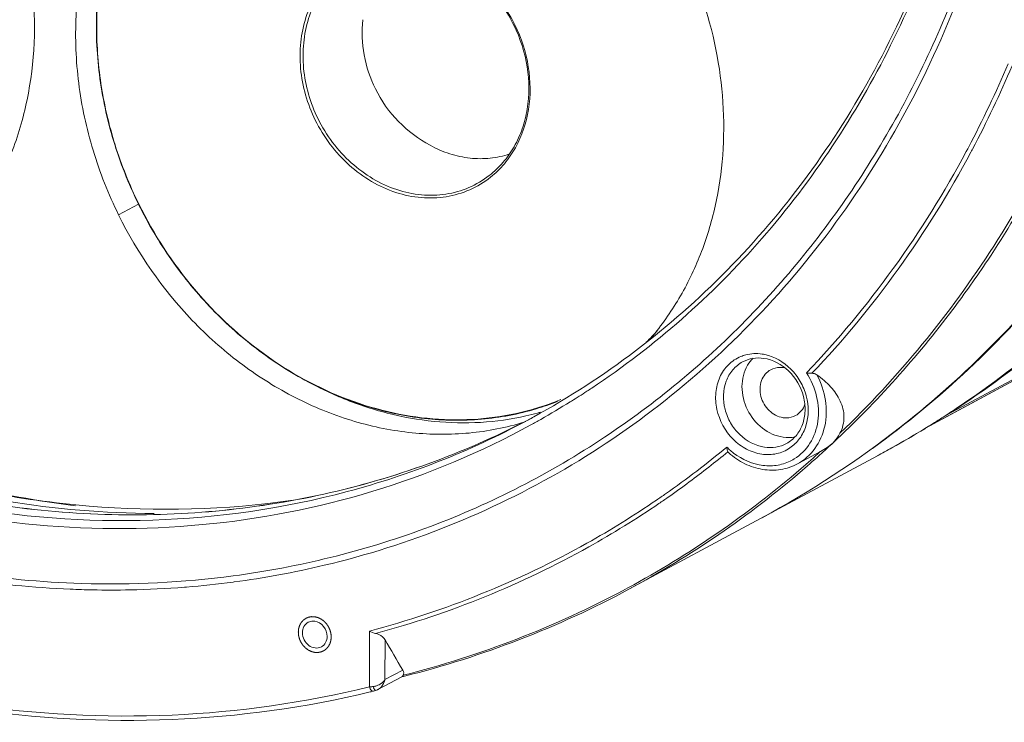
# Model space of a CAD drawing. Units: millimetres. Extents: x 31311 to 32719, y 2034 to 2825.
# Drawn here: x 32251 to 32336, y 2430 to 2490 of the extents above; entities that cross this region are included whole.
import ezdxf

# ---------------------------------------------------------------- set-up
doc = ezdxf.new("R2010")
doc.units = ezdxf.units.MM
doc.layers.add('细实线', color=7, linetype='Continuous', lineweight=13)

msp = doc.modelspace()

# ---------------------------------------------------------------- linework, layer by layer
at = {"layer": '细实线'}
for p, q in [((32333.002, 2478.974), (32333.13, 2479.215)), ((32333.13, 2479.215), (32333.189, 2479.325)), ((32259.784, 2473.495), (32261.507, 2474.42)), ((32261.502, 2474.431), (32261.516, 2474.402)), ((32261.524, 2474.44), (32261.538, 2474.411)), ((32331.753, 2456.449), (32350.165, 2466.303)), ((32350.191, 2466.255), (32331.814, 2456.335)), ((32329.494, 2455.08), (32342.261, 2461.97)), ((32298.802, 2457.354), (32298.9, 2457.414)), ((32331.814, 2456.335), (32329.577, 2455.127)), ((32331.1, 2456.099), (32331.733, 2456.484)), ((32331.1, 2456.099), (32331.753, 2456.449)), ((32331.721, 2456.504), (32331.804, 2456.558)), ((32331.734, 2456.484), (32331.818, 2456.539)), ((32327.339, 2455.189), (32327.52, 2455.331)), ((32329.571, 2455.136), (32329.412, 2455.038)), ((32329.493, 2455.082), (32329.412, 2455.038)), ((32329.494, 2455.08), (32329.412, 2455.038)), ((32329.417, 2455.03), (32329.495, 2455.078)), ((32329.577, 2455.127), (32329.493, 2455.082)), ((32329.495, 2455.078), (32329.577, 2455.127)), ((32312.484, 2452.945), (32312.408, 2453.038)), ((32320.421, 2453.07), (32318.42, 2451.995)), ((32325.322, 2452.691), (32326.608, 2453.396)), ((32315.23, 2447.271), (32325.322, 2452.691)), ((32303.858, 2441.162), (32315.23, 2447.271)), ((32315.232, 2447.272), (32315.369, 2447.346)), ((32269.77, 2441.8), (32269.673, 2441.787)), ((32265.643, 2441.359), (32265.481, 2441.346)), ((32303.569, 2441.174), (32303.78, 2441.287)), ((32281.456, 2437.554), (32281.443, 2432.732)), ((32282.801, 2436.797), (32282.792, 2433.36)), ((32282.792, 2433.36), (32284.327, 2434.184)), ((32282.184, 2432.505), (32284.238, 2433.609)), ((32284.241, 2433.601), (32284.395, 2433.64)), ((32284.395, 2433.64), (32284.48, 2433.661)), ((32281.792, 2432.37), (32281.979, 2432.421)), ((32281.979, 2432.421), (32282.136, 2432.481)), ((32281.979, 2432.421), (32281.979, 2432.421)), ((32282.136, 2432.481), (32282.177, 2432.501)), ((32282.178, 2432.502), (32282.182, 2432.504)), ((32281.792, 2432.37), (32281.792, 2432.37))]:
    msp.add_line(p, q, dxfattribs=at)
for centre, radius, start, end in [((32251.17, 2522.71), 92.786, 332.12244, 337.05437), ((32250.711, 2522.943), 93.682, 332.1404, 337.02697), ((32252.7, 2521.935), 91.452, 331.93304, 332.11655), ((32293.935, 2490.383), 36.12, 206.24349, 220.18736), ((32288.737, 2479.134), 23.526, 314.97981, 318.5445), ((32314.805, 2457.67), 3.85, 77.92133, 81.67272), ((32316.909, 2458.376), 1.949, 75.00906, 81.64054), ((32290.992, 2486.323), 31.015, 241.42551, 245.75649), ((32290.656, 2485.597), 30.215, 245.77332, 247.32286), ((32260.813, 2518.527), 72.009, 301.93192, 303.18824), ((32260.772, 2518.589), 72.084, 303.18811, 303.58502), ((32289.271, 2478.627), 22.803, 286.60982, 292.43243), ((32289.298, 2478.63), 22.843, 286.70377, 291.56496), ((32260.9, 2518.386), 71.843, 299.47376, 301.84073), ((32289.751, 2479.099), 23.549, 282.8024, 285.29554), ((32289.234, 2478.746), 22.927, 285.96856, 286.61315), ((32289.786, 2478.967), 23.413, 285.2974, 285.98726), ((32285.531, 2526.745), 84.068, 302.82373, 303.32871), ((32287.97, 2477.915), 23.343, 285.56382, 287.43164), ((32262.293, 2518.983), 71.225, 297.39359, 297.81169), ((32262.216, 2519.127), 71.389, 297.39454, 297.80222), ((32260.972, 2518.261), 71.7, 298.70153, 299.47311), ((32285.588, 2526.655), 83.961, 301.59083, 302.14361), ((32285.561, 2526.698), 84.012, 302.14363, 302.82374), ((32275.347, 2521.479), 84.246, 298.36305, 308.10739), ((32282.723, 2532.011), 90.035, 299.15296, 301.2396), ((32285.634, 2526.58), 83.874, 299.2434, 301.18763), ((32285.608, 2526.622), 83.922, 301.18755, 301.46318), ((32262.978, 2516.596), 85.827, 312.11463, 312.989), ((32260.645, 2515.696), 80.907, 304.98503, 309.69736), ((32260.728, 2515.684), 81.212, 306.54055, 309.52139), ((32316.597, 2457.731), 6.054, 225.08406, 229.20775), ((32262.967, 2516.353), 85.465, 310.73523, 312.21158), ((32263.126, 2516.432), 85.606, 310.61946, 312.11489), ((32282.613, 2532.206), 90.259, 298.24052, 299.15323), ((32316.055, 2455.847), 4.013, 293.5762, 301.28836), ((32263.832, 2515.272), 84.081, 298.36651, 310.76935), ((32263.869, 2515.534), 84.441, 298.26669, 310.6334), ((32260.883, 2515.477), 80.953, 304.9392, 306.53972), ((32260.854, 2515.405), 80.549, 304.30637, 304.98165), ((32261.049, 2515.115), 80.199, 299.25149, 304.3079), ((32261.163, 2515.066), 80.456, 299.18931, 304.26532), ((32260.971, 2515.351), 80.8, 304.26385, 304.9389), ((32260.857, 2515.58), 80.698, 284.789, 299.20988), ((32261.098, 2515.215), 80.618, 285.01628, 299.1778), ((32259.186, 2526.507), 84.877, 261.17388, 268.24199), ((32259.563, 2518.89), 77.762, 280.41965, 283.36783), ((32259.204, 2526.622), 85.527, 261.17693, 267.59312), ((32259.125, 2522.141), 80.512, 268.19013, 277.53842), ((32259.237, 2520.963), 79.861, 274.60107, 277.50885), ((32259.375, 2519.913), 78.802, 277.58029, 280.41946), ((32259.115, 2524.915), 83.818, 267.6049, 268.26919), ((32259.105, 2524.578), 83.481, 268.2692, 268.92309), ((32259.095, 2523.839), 82.741, 268.92079, 271.16073), ((32259.128, 2522.395), 81.298, 271.15786, 274.48174), ((32263.682, 2515.696), 84.525, 284.16387, 298.15765), ((32263.803, 2515.856), 84.756, 284.12013, 298.20275), ((33343.665, 3054.507), 1227.598, 210.210989, 210.352227), ((32281.253, 2436.54), 3.812, 272.86219, 274.4481), ((32281.21, 2437.1), 4.374, 274.44063, 275.88512), ((32281.165, 2437.541), 4.817, 275.87991, 277.27714), ((32281.702, 2433.398), 1.014, 298.26025, 302.55372), ((32261.319, 2515.869), 85.972, 283.59088, 283.77655)]:
    msp.add_arc(centre, radius, start, end, dxfattribs=at)
for points, knots in [([(32363.118, 2531.662), (32362.961, 2523.787), (32361.102, 2508.281), (32354.71, 2489.988), (32347.357, 2476.887), (32340.849, 2467.982), (32333.387, 2460.039), (32327.813, 2455.431), (32324.907, 2453.326)], [0, 0, 0, 0, 0.261862, 0.514931, 0.638533, 0.760336, 0.880683, 1, 1, 1, 1]), ([(32327.52, 2455.331), (32332.962, 2459.623), (32340.41, 2467.154), (32348.397, 2478.73), (32355.209, 2491.499), (32361.115, 2509.173), (32362.835, 2524.092), (32362.981, 2531.664)], [0, 0, 0, 0, 0.239426, 0.361393, 0.485141, 0.738347, 1, 1, 1, 1]), ([(32295.061, 2455.735), (32298.138, 2457.387), (32304.074, 2461.164), (32312.084, 2468.096), (32319.093, 2476.198), (32327.018, 2488.478), (32333.842, 2506.173), (32335.63, 2521.363), (32335.66, 2529.08)], [0, 0, 0, 0, 0.119201, 0.239125, 0.3604, 0.483589, 0.736599, 1, 1, 1, 1]), ([(32300.647, 2458.539), (32306.083, 2462.148), (32316.129, 2471.009), (32327.336, 2487.977), (32334.266, 2507.76), (32335.792, 2521.899), (32335.81, 2529.07)], [0, 0, 0, 0, 0.239045, 0.483891, 0.73728, 1, 1, 1, 1]), ([(32248.73, 2475.11), (32249.517, 2476.463), (32250.865, 2479.357), (32252.572, 2485.652), (32252.737, 2494.173), (32249.911, 2504.156), (32244.399, 2513.03), (32237.943, 2518.8), (32232.068, 2521.991), (32227.484, 2523.592), (32222.813, 2524.373), (32218.181, 2524.308), (32213.72, 2523.396), (32210.936, 2522.235), (32209.623, 2521.53)], [0, 0, 0, 0, 0.059822, 0.121222, 0.248277, 0.379844, 0.512478, 0.642356, 0.705498, 0.767051, 0.827016, 0.885571, 0.943069, 1, 1, 1, 1]), ([(32269.159, 2512.83), (32267.648, 2512.019), (32264.782, 2510.035), (32261.217, 2506.154), (32258.497, 2501.507), (32256.718, 2496.271), (32255.938, 2490.639), (32256.179, 2484.814), (32257.428, 2479.006), (32258.9, 2475.289), (32259.784, 2473.495)], [0, 0, 0, 0, 0.115393, 0.232294, 0.351941, 0.475111, 0.60203, 0.732385, 0.865406, 1, 1, 1, 1]), ([(32270.748, 2513.116), (32269.262, 2512.318), (32266.441, 2510.366), (32262.933, 2506.549), (32260.256, 2501.979), (32258.504, 2496.83), (32257.733, 2491.292), (32257.966, 2485.564), (32259.19, 2479.852), (32260.634, 2476.196), (32261.502, 2474.431)], [0, 0, 0, 0, 0.11544, 0.232373, 0.35204, 0.475213, 0.602118, 0.732448, 0.865435, 1, 1, 1, 1]), ([(32336.696, 2507.11), (32335.069, 2499.319), (32329.975, 2484.334), (32318.865, 2468.109), (32307.747, 2457.719), (32298.465, 2451.313), (32288.352, 2446.367), (32281.188, 2444.102), (32277.541, 2443.235)], [0, 0, 0, 0, 0.260025, 0.5105, 0.633494, 0.7556, 0.877527, 1, 1, 1, 1]), ([(32336.289, 2507.192), (32335.13, 2501.678), (32331.887, 2490.973), (32324.214, 2476.293), (32314.036, 2463.683), (32305.743, 2456.905), (32301.336, 2454.019)], [0, 0, 0, 0, 0.259239, 0.511376, 0.757608, 1, 1, 1, 1]), ([(32281.475, 2496.229), (32280.837, 2496.024), (32279.603, 2495.454), (32278.013, 2494.164), (32276.755, 2492.502), (32275.887, 2490.547), (32275.442, 2488.387), (32275.431, 2485.343), (32276.09, 2483.068), (32276.774, 2481.681)], [0, 0, 0, 0, 0.11622, 0.23293, 0.351897, 0.474406, 0.601047, 0.73167, 1, 1, 1, 1]), ([(32294.014, 2489.907), (32293.419, 2491.113), (32291.871, 2493.325), (32289.195, 2495.331), (32286.818, 2496.284), (32285.003, 2496.646), (32283.198, 2496.649), (32282.032, 2496.407), (32281.475, 2496.229)], [0, 0, 0, 0, 0.265089, 0.522321, 0.646546, 0.767255, 0.884802, 1, 1, 1, 1]), ([(32293.926, 2489.868), (32293.336, 2491.064), (32291.8, 2493.255), (32289.142, 2495.234), (32286.785, 2496.161), (32284.991, 2496.504), (32283.211, 2496.488), (32282.065, 2496.236), (32281.519, 2496.052)], [0, 0, 0, 0, 0.265867, 0.52347, 0.647639, 0.768109, 0.885269, 1, 1, 1, 1]), ([(32305.789, 2462.887), (32306.681, 2463.946), (32308.302, 2466.246), (32310.159, 2470.084), (32311.425, 2474.258), (32312.296, 2480.193), (32311.766, 2487.939), (32309.728, 2493.856), (32308.343, 2496.664)], [0, 0, 0, 0, 0.116271, 0.235017, 0.356582, 0.481044, 0.737114, 1, 1, 1, 1]), ([(32258.4, 2495.347), (32258.084, 2493.639), (32257.748, 2490.118), (32258.124, 2484.78), (32259.353, 2479.478), (32260.716, 2476.083), (32261.524, 2474.44)], [0, 0, 0, 0, 0.242695, 0.491257, 0.744301, 1, 1, 1, 1]), ([(32281.519, 2496.052), (32280.9, 2495.844), (32279.705, 2495.272), (32278.168, 2493.995), (32276.956, 2492.362), (32276.123, 2490.448), (32275.699, 2488.338), (32275.699, 2485.369), (32276.344, 2483.152), (32277.011, 2481.799)], [0, 0, 0, 0, 0.116137, 0.232857, 0.351882, 0.474457, 0.601138, 0.73176, 1, 1, 1, 1]), ([(32187.498, 2490.826), (32191.726, 2485.042), (32201.178, 2474.338), (32217.914, 2461.448), (32236.374, 2452.406), (32249.516, 2449.19), (32256.052, 2448.382)], [0, 0, 0, 0, 0.259773, 0.514201, 0.761217, 1, 1, 1, 1]), ([(32280.868, 2490.353), (32280.782, 2489.341), (32280.866, 2487.273), (32281.51, 2485.302), (32281.964, 2484.38)], [0, 0, 0, 0, 0.497063, 1, 1, 1, 1]), ([(32291.806, 2476.899), (32292.235, 2477.233), (32293.035, 2477.997), (32293.997, 2479.37), (32294.703, 2480.936), (32295.281, 2483.242), (32295.256, 2486.352), (32294.482, 2488.741), (32293.926, 2489.868)], [0, 0, 0, 0, 0.115134, 0.232513, 0.352962, 0.476893, 0.733895, 1, 1, 1, 1]), ([(32291.917, 2476.754), (32292.349, 2477.099), (32293.152, 2477.884), (32294.451, 2479.772), (32295.403, 2482.641), (32295.357, 2486.356), (32294.574, 2488.769), (32294.014, 2489.907)], [0, 0, 0, 0, 0.11569, 0.23355, 0.477506, 0.734407, 1, 1, 1, 1]), ([(32322.093, 2454.641), (32327.128, 2459.463), (32336.175, 2470.528), (32342.439, 2483.353), (32344.887, 2490.092)], [0, 0, 0, 0, 0.493013, 1, 1, 1, 1]), ([(32345.126, 2489.987), (32344.464, 2488.173), (32341.648, 2481.087), (32338.006, 2474.326), (32334.852, 2469.587)], [0, 0, 0, 0, 0.25335, 1, 1, 1, 1]), ([(32331.804, 2456.558), (32337.472, 2460.295), (32348.035, 2469.27), (32356.187, 2480.464), (32359.625, 2486.474)], [0, 0, 0, 0, 0.495039, 1, 1, 1, 1]), ([(32331.818, 2456.539), (32337.574, 2460.284), (32348.267, 2469.145), (32356.668, 2480.189), (32360.222, 2486.084)], [0, 0, 0, 0, 0.499388, 1, 1, 1, 1]), ([(32281.964, 2484.38), (32282.474, 2483.346), (32283.828, 2481.442), (32285.696, 2480.05), (32286.696, 2479.503)], [0, 0, 0, 0, 0.502946, 1, 1, 1, 1]), ([(32277.011, 2481.799), (32277.366, 2481.081), (32278.207, 2479.713), (32279.813, 2477.952), (32281.691, 2476.562), (32283.754, 2475.612), (32285.907, 2475.149), (32288.047, 2475.201), (32290.068, 2475.771), (32291.266, 2476.479), (32291.806, 2476.899)], [0, 0, 0, 0, 0.135212, 0.269006, 0.399892, 0.52682, 0.649443, 0.768233, 0.884467, 1, 1, 1, 1]), ([(32276.774, 2481.681), (32277.137, 2480.945), (32277.999, 2479.545), (32279.647, 2477.744), (32281.574, 2476.327), (32283.691, 2475.363), (32285.897, 2474.903), (32288.087, 2474.974), (32290.15, 2475.578), (32291.368, 2476.317), (32291.917, 2476.754)], [0, 0, 0, 0, 0.135268, 0.2691, 0.399991, 0.526885, 0.649448, 0.768181, 0.8844, 1, 1, 1, 1]), ([(32286.696, 2479.503), (32287.236, 2479.208), (32288.355, 2478.721), (32290.119, 2478.339), (32291.876, 2478.331), (32293.008, 2478.578), (32293.545, 2478.762)], [0, 0, 0, 0, 0.260787, 0.513684, 0.759445, 1, 1, 1, 1]), ([(32319.204, 2459.858), (32321.906, 2462.682), (32326.957, 2468.763), (32331.131, 2475.474), (32333.002, 2478.974)], [0, 0, 0, 0, 0.49618, 1, 1, 1, 1]), ([(32333.398, 2478.906), (32331.536, 2475.414), (32327.384, 2468.715), (32322.363, 2462.638), (32319.677, 2459.814)], [0, 0, 0, 0, 0.503809, 1, 1, 1, 1]), ([(32261.516, 2474.402), (32262.337, 2472.738), (32264.23, 2469.541), (32267.748, 2465.266), (32271.834, 2461.646), (32276.361, 2458.798), (32281.185, 2456.814), (32286.156, 2455.763), (32291.112, 2455.683), (32294.326, 2456.29), (32295.863, 2456.751)], [0, 0, 0, 0, 0.133031, 0.265167, 0.395362, 0.522763, 0.646837, 0.767449, 0.884918, 1, 1, 1, 1]), ([(32259.784, 2473.495), (32261.422, 2470.173), (32264.645, 2465.543), (32270.114, 2460.655), (32274.643, 2457.759), (32279.474, 2455.719), (32284.458, 2454.601), (32289.438, 2454.444), (32292.68, 2454.994), (32294.234, 2455.427)], [0, 0, 0, 0, 0.264404, 0.394654, 0.522162, 0.646388, 0.767177, 0.884811, 1, 1, 1, 1]), ([(32206.053, 2469.752), (32211.051, 2465.695), (32221.651, 2458.568), (32239.03, 2451.239), (32256.999, 2447.709), (32269.046, 2448.019), (32274.865, 2448.854)], [0, 0, 0, 0, 0.261475, 0.515347, 0.761213, 1, 1, 1, 1]), ([(32334.852, 2469.587), (32333.888, 2468.138), (32329.906, 2462.505), (32325.272, 2457.331), (32321.5, 2453.815)], [0, 0, 0, 0, 0.252387, 1, 1, 1, 1]), ([(32266.342, 2467.075), (32268.203, 2464.876), (32272.406, 2460.982), (32278.685, 2457.665), (32283.949, 2456.204), (32287.893, 2455.721), (32291.789, 2455.852), (32294.319, 2456.353), (32295.542, 2456.703)], [0, 0, 0, 0, 0.264546, 0.519757, 0.643497, 0.764524, 0.883173, 1, 1, 1, 1]), ([(32213.052, 2463.698), (32216.844, 2461.155), (32224.69, 2456.614), (32237.15, 2451.569), (32249.927, 2448.462), (32258.572, 2447.725), (32262.842, 2447.707)], [0, 0, 0, 0, 0.258416, 0.511251, 0.758339, 1, 1, 1, 1]), ([(32313.526, 2461.266), (32313.668, 2461.324), (32314.258, 2461.521), (32314.9, 2461.547), (32315.363, 2461.479)], [0, 0, 0, 0, 0.246829, 1, 1, 1, 1]), ([(32315.611, 2461.435), (32316.444, 2461.257), (32317.646, 2460.549), (32318.71, 2459.138), (32319.398, 2457.499), (32319.417, 2455.672), (32318.678, 2454.162), (32318.096, 2453.59), (32317.772, 2453.37)], [0, 0, 0, 0, 0.249631, 0.381864, 0.514465, 0.766458, 0.885388, 1, 1, 1, 1]), ([(32315.34, 2452.836), (32314.887, 2452.902), (32313.976, 2453.21), (32312.419, 2454.37), (32311.428, 2456.189), (32311.296, 2458.13), (32311.635, 2459.494), (32312.394, 2460.612), (32313.133, 2461.104), (32313.526, 2461.266)], [0, 0, 0, 0, 0.123099, 0.252295, 0.515684, 0.645118, 0.768497, 0.885863, 1, 1, 1, 1]), ([(32315.571, 2453.439), (32314.782, 2453.554), (32313.617, 2454.183), (32312.601, 2455.498), (32311.957, 2457.042), (32311.986, 2458.773), (32312.771, 2460.145), (32313.365, 2460.631), (32313.688, 2460.805)], [0, 0, 0, 0, 0.24896, 0.381792, 0.515081, 0.766928, 0.885441, 1, 1, 1, 1]), ([(32314.113, 2460.514), (32313.792, 2459.963), (32313.468, 2458.609), (32313.971, 2456.602), (32315.264, 2454.978), (32316.537, 2454.395), (32317.177, 2454.301)], [0, 0, 0, 0, 0.240523, 0.497727, 0.756356, 1, 1, 1, 1]), ([(32315.52, 2461.108), (32315.204, 2461.154), (32314.566, 2461.155), (32313.959, 2460.95), (32313.688, 2460.805)], [0, 0, 0, 0, 0.509375, 1, 1, 1, 1]), ([(32317.474, 2453.757), (32317.786, 2453.924), (32318.363, 2454.397), (32318.923, 2455.395), (32319.139, 2456.584), (32318.94, 2458.262), (32317.862, 2460.148), (32316.306, 2460.993), (32315.52, 2461.108)], [0, 0, 0, 0, 0.110973, 0.227344, 0.351738, 0.48326, 0.750832, 1, 1, 1, 1]), ([(32316.121, 2460.125), (32315.939, 2460.027), (32315.605, 2459.754), (32315.28, 2459.183), (32315.154, 2458.511), (32315.261, 2457.573), (32315.864, 2456.516), (32316.737, 2456.047), (32317.181, 2455.982)], [0, 0, 0, 0, 0.114504, 0.232977, 0.357494, 0.487627, 0.751119, 1, 1, 1, 1]), ([(32317.192, 2460.304), (32317.099, 2460.318), (32316.734, 2460.344), (32316.36, 2460.253), (32316.121, 2460.125)], [0, 0, 0, 0, 0.256748, 1, 1, 1, 1]), ([(32318.139, 2452.418), (32318.685, 2452.75), (32319.651, 2453.723), (32320.325, 2455.699), (32320.201, 2457.872), (32319.609, 2459.239), (32319.204, 2459.858)], [0, 0, 0, 0, 0.230834, 0.474369, 0.732981, 1, 1, 1, 1]), ([(32320.108, 2459.678), (32320.471, 2458.995), (32320.967, 2457.524), (32320.924, 2455.259), (32320.075, 2453.259), (32319.009, 2452.311), (32318.42, 2451.995)], [0, 0, 0, 0, 0.267939, 0.525662, 0.768409, 1, 1, 1, 1]), ([(32319.677, 2459.814), (32319.556, 2459.813), (32319.398, 2459.826), (32319.241, 2459.851), (32319.204, 2459.858)], [0, 0, 0, 0, 0.761129, 1, 1, 1, 1]), ([(32319.677, 2459.814), (32319.718, 2459.814), (32319.87, 2459.802), (32320.018, 2459.742), (32320.108, 2459.678)], [0, 0, 0, 0, 0.270645, 1, 1, 1, 1]), ([(32322.093, 2454.641), (32322.323, 2455.068), (32322.565, 2456.044), (32322.178, 2457.48), (32321.312, 2458.708), (32320.535, 2459.374), (32320.108, 2459.678)], [0, 0, 0, 0, 0.246519, 0.484518, 0.733679, 1, 1, 1, 1]), ([(32220.363, 2458.075), (32226.342, 2454.912), (32238.788, 2449.902), (32255.242, 2447.338), (32268.145, 2447.716), (32277.532, 2449.178), (32286.572, 2451.804), (32292.302, 2454.314), (32295.063, 2455.744)], [0, 0, 0, 0, 0.261379, 0.513759, 0.637194, 0.759075, 0.879841, 1, 1, 1, 1]), ([(32220.37, 2458.093), (32226.35, 2454.928), (32238.795, 2449.914), (32255.25, 2447.345), (32268.151, 2447.721), (32277.537, 2449.181), (32286.574, 2451.806), (32292.303, 2454.314), (32295.063, 2455.745)], [0, 0, 0, 0, 0.261443, 0.513838, 0.637265, 0.759121, 0.879869, 1, 1, 1, 1]), ([(32279.007, 2457.718), (32280.299, 2457.178), (32282.935, 2456.288), (32286.996, 2455.56), (32291.038, 2455.471), (32293.685, 2455.843), (32294.969, 2456.135)], [0, 0, 0, 0, 0.258075, 0.51033, 0.757299, 1, 1, 1, 1]), ([(32318.252, 2456.161), (32318.439, 2456.262), (32318.783, 2456.546), (32318.996, 2456.937), (32319.069, 2457.145)], [0, 0, 0, 0, 0.490999, 1, 1, 1, 1]), ([(32228.208, 2453.485), (32233.746, 2451.243), (32245.119, 2447.871), (32262.616, 2446.491), (32279.599, 2448.94), (32290.153, 2453.098), (32295.061, 2455.735)], [0, 0, 0, 0, 0.259862, 0.511866, 0.757654, 1, 1, 1, 1]), ([(32236.328, 2449.836), (32241.349, 2448.368), (32251.546, 2446.34), (32266.965, 2446.235), (32281.825, 2449.118), (32291.069, 2452.997), (32295.405, 2455.371)], [0, 0, 0, 0, 0.258067, 0.509562, 0.756094, 1, 1, 1, 1]), ([(32317.181, 2455.982), (32317.274, 2455.968), (32317.638, 2455.942), (32318.013, 2456.033), (32318.252, 2456.161)], [0, 0, 0, 0, 0.256748, 1, 1, 1, 1]), ([(32322.093, 2454.641), (32322.051, 2454.563), (32321.881, 2454.269), (32321.674, 2453.995), (32321.5, 2453.815)], [0, 0, 0, 0, 0.261309, 1, 1, 1, 1]), ([(32301.336, 2454.019), (32296.621, 2450.932), (32286.416, 2445.789), (32275.321, 2443.073), (32269.687, 2442.325)], [0, 0, 0, 0, 0.497918, 1, 1, 1, 1]), ([(32317.474, 2453.757), (32317.191, 2453.605), (32316.561, 2453.392), (32315.898, 2453.391), (32315.571, 2453.439)], [0, 0, 0, 0, 0.493396, 1, 1, 1, 1]), ([(32312.323, 2453.444), (32312.324, 2453.405), (32312.333, 2453.268), (32312.361, 2453.127), (32312.408, 2453.038)], [0, 0, 0, 0, 0.277818, 1, 1, 1, 1]), ([(32312.484, 2452.946), (32312.902, 2452.575), (32313.822, 2451.949), (32315.38, 2451.439), (32316.974, 2451.421), (32317.972, 2451.754), (32318.42, 2451.995)], [0, 0, 0, 0, 0.262751, 0.516093, 0.760682, 1, 1, 1, 1]), ([(32312.642, 2453.148), (32313.34, 2452.545), (32314.618, 2451.877), (32316.42, 2451.781), (32317.271, 2452), (32317.66, 2452.169)], [0, 0, 0, 0, 0.517042, 0.762117, 1, 1, 1, 1]), ([(32317.772, 2453.37), (32317.428, 2453.136), (32316.63, 2452.793), (32315.764, 2452.774), (32315.34, 2452.836)], [0, 0, 0, 0, 0.493342, 1, 1, 1, 1]), ([(32212.246, 2442.8), (32217.697, 2439.874), (32228.945, 2434.966), (32246.596, 2430.693), (32264.292, 2429.738), (32275.869, 2431.366), (32281.443, 2432.732)], [0, 0, 0, 0, 0.259834, 0.512649, 0.758927, 1, 1, 1, 1]), ([(32281.521, 2432.304), (32275.923, 2430.951), (32264.303, 2429.352), (32246.554, 2430.351), (32228.859, 2434.668), (32217.586, 2439.604), (32212.125, 2442.544)], [0, 0, 0, 0, 0.241176, 0.487503, 0.740287, 1, 1, 1, 1]), ([(32275.307, 2437.461), (32275.309, 2437.486), (32275.314, 2437.535), (32275.319, 2437.596), (32275.324, 2437.645), (32275.327, 2437.676), (32275.329, 2437.7), (32275.331, 2437.719), (32275.332, 2437.734), (32275.333, 2437.745), (32275.334, 2437.751), (32275.334, 2437.756), (32275.336, 2437.76), (32275.337, 2437.766), (32275.34, 2437.776), (32275.345, 2437.79), (32275.35, 2437.807), (32275.356, 2437.83), (32275.365, 2437.859), (32275.375, 2437.893), (32275.385, 2437.928), (32275.393, 2437.956), (32275.4, 2437.979), (32275.405, 2437.997), (32275.409, 2438.011), (32275.412, 2438.021), (32275.414, 2438.027), (32275.415, 2438.031), (32275.417, 2438.035), (32275.42, 2438.04), (32275.425, 2438.049), (32275.432, 2438.062), (32275.44, 2438.077), (32275.451, 2438.098), (32275.464, 2438.123), (32275.481, 2438.154), (32275.497, 2438.185), (32275.511, 2438.21), (32275.522, 2438.231), (32275.53, 2438.246), (32275.537, 2438.259), (32275.541, 2438.268), (32275.544, 2438.273), (32275.546, 2438.277), (32275.549, 2438.28), (32275.553, 2438.284), (32275.559, 2438.292), (32275.569, 2438.303), (32275.58, 2438.316), (32275.595, 2438.334), (32275.614, 2438.356), (32275.636, 2438.382), (32275.658, 2438.408), (32275.677, 2438.43), (32275.692, 2438.447), (32275.701, 2438.458), (32275.709, 2438.467), (32275.715, 2438.474), (32275.719, 2438.479), (32275.723, 2438.483), (32275.726, 2438.487), (32275.729, 2438.489), (32275.734, 2438.493), (32275.739, 2438.497), (32275.746, 2438.502), (32275.755, 2438.508), (32275.766, 2438.517), (32275.784, 2438.53), (32275.806, 2438.546), (32275.833, 2438.566), (32275.86, 2438.586), (32275.882, 2438.603), (32275.9, 2438.616), (32275.914, 2438.626), (32275.925, 2438.634), (32275.933, 2438.64), (32275.937, 2438.643), (32275.941, 2438.646), (32275.945, 2438.647), (32275.95, 2438.65), (32275.959, 2438.654), (32275.971, 2438.659), (32275.987, 2438.666), (32276.007, 2438.675), (32276.033, 2438.686), (32276.063, 2438.699), (32276.094, 2438.712), (32276.119, 2438.723), (32276.14, 2438.732), (32276.155, 2438.739), (32276.168, 2438.744), (32276.177, 2438.748), (32276.182, 2438.75), (32276.186, 2438.752), (32276.19, 2438.753), (32276.195, 2438.754), (32276.205, 2438.755), (32276.219, 2438.758), (32276.235, 2438.761), (32276.258, 2438.765), (32276.285, 2438.77), (32276.318, 2438.776), (32276.352, 2438.782), (32276.379, 2438.787), (32276.401, 2438.792), (32276.415, 2438.794), (32276.426, 2438.796), (32276.435, 2438.798), (32276.441, 2438.799), (32276.447, 2438.8), (32276.451, 2438.801), (32276.456, 2438.801), (32276.461, 2438.8), (32276.469, 2438.8), (32276.478, 2438.8), (32276.489, 2438.799), (32276.504, 2438.799), (32276.527, 2438.798), (32276.557, 2438.797), (32276.592, 2438.795), (32276.627, 2438.794), (32276.656, 2438.793), (32276.68, 2438.792), (32276.697, 2438.791), (32276.712, 2438.791), (32276.722, 2438.79), (32276.728, 2438.79), (32276.732, 2438.79), (32276.737, 2438.789), (32276.742, 2438.787), (32276.752, 2438.785), (32276.767, 2438.781), (32276.784, 2438.777), (32276.807, 2438.771), (32276.836, 2438.764), (32276.87, 2438.755), (32276.905, 2438.746), (32276.934, 2438.739), (32276.957, 2438.733), (32276.974, 2438.729), (32276.988, 2438.725), (32276.998, 2438.723), (32277.004, 2438.721), (32277.008, 2438.721), (32277.012, 2438.718), (32277.018, 2438.716), (32277.028, 2438.711), (32277.042, 2438.705), (32277.058, 2438.697), (32277.08, 2438.686), (32277.108, 2438.673), (32277.141, 2438.658), (32277.174, 2438.642), (32277.202, 2438.629), (32277.224, 2438.618), (32277.241, 2438.611), (32277.254, 2438.604), (32277.264, 2438.599), (32277.27, 2438.597), (32277.274, 2438.595), (32277.278, 2438.592), (32277.283, 2438.588), (32277.292, 2438.582), (32277.304, 2438.573), (32277.32, 2438.562), (32277.34, 2438.547), (32277.365, 2438.529), (32277.396, 2438.507), (32277.427, 2438.484), (32277.452, 2438.466), (32277.473, 2438.451), (32277.488, 2438.44), (32277.501, 2438.431), (32277.509, 2438.425), (32277.515, 2438.421), (32277.519, 2438.418), (32277.522, 2438.415), (32277.526, 2438.41), (32277.534, 2438.402), (32277.546, 2438.39), (32277.559, 2438.376), (32277.577, 2438.357), (32277.6, 2438.334), (32277.627, 2438.306), (32277.655, 2438.277), (32277.677, 2438.254), (32277.696, 2438.235), (32277.709, 2438.221), (32277.721, 2438.209), (32277.729, 2438.201), (32277.733, 2438.196), (32277.737, 2438.193), (32277.739, 2438.189), (32277.743, 2438.184), (32277.749, 2438.174), (32277.758, 2438.161), (32277.769, 2438.145), (32277.784, 2438.123), (32277.802, 2438.096), (32277.824, 2438.064), (32277.846, 2438.032), (32277.864, 2438.005), (32277.879, 2437.984), (32277.89, 2437.968), (32277.899, 2437.954), (32277.906, 2437.945), (32277.909, 2437.94), (32277.912, 2437.936), (32277.914, 2437.931), (32277.917, 2437.925), (32277.921, 2437.915), (32277.928, 2437.9), (32277.936, 2437.882), (32277.947, 2437.859), (32277.961, 2437.829), (32277.977, 2437.794), (32277.993, 2437.758), (32278.007, 2437.729), (32278.018, 2437.705), (32278.026, 2437.687), (32278.033, 2437.673), (32278.038, 2437.662), (32278.04, 2437.656), (32278.043, 2437.652), (32278.044, 2437.647), (32278.045, 2437.641), (32278.048, 2437.63), (32278.052, 2437.615), (32278.057, 2437.596), (32278.064, 2437.571), (32278.073, 2437.54), (32278.083, 2437.503), (32278.093, 2437.465), (32278.101, 2437.434), (32278.108, 2437.409), (32278.113, 2437.391), (32278.117, 2437.375), (32278.12, 2437.364), (32278.121, 2437.358), (32278.123, 2437.353), (32278.123, 2437.349), (32278.124, 2437.342), (32278.125, 2437.331), (32278.126, 2437.315), (32278.128, 2437.296), (32278.13, 2437.27), (32278.133, 2437.238), (32278.138, 2437.187), (32278.143, 2437.122), (32278.148, 2437.071), (32278.15, 2437.046)], [0, 0, 0, 0, 0.015625, 0.03125, 0.039062, 0.046875, 0.050781, 0.054688, 0.058594, 0.060547, 0.061523, 0.0625, 0.063477, 0.064453, 0.066406, 0.070312, 0.074219, 0.078125, 0.085938, 0.09375, 0.101562, 0.109375, 0.113281, 0.117188, 0.121094, 0.123047, 0.124023, 0.125, 0.125977, 0.126953, 0.128906, 0.132812, 0.136719, 0.140625, 0.148438, 0.15625, 0.164062, 0.171875, 0.175781, 0.179688, 0.183594, 0.185547, 0.186523, 0.1875, 0.188477, 0.189453, 0.191406, 0.195312, 0.199219, 0.203125, 0.210938, 0.21875, 0.226562, 0.234375, 0.238281, 0.242188, 0.244141, 0.246094, 0.248047, 0.249023, 0.25, 0.250977, 0.251953, 0.253906, 0.255859, 0.257812, 0.261719, 0.265625, 0.273438, 0.28125, 0.289062, 0.296875, 0.300781, 0.304688, 0.308594, 0.310547, 0.311523, 0.3125, 0.313477, 0.314453, 0.316406, 0.320312, 0.324219, 0.328125, 0.335938, 0.34375, 0.351562, 0.359375, 0.363281, 0.367188, 0.371094, 0.373047, 0.374023, 0.375, 0.375977, 0.376953, 0.378906, 0.382812, 0.386719, 0.390625, 0.398438, 0.40625, 0.414062, 0.421875, 0.425781, 0.429688, 0.431641, 0.433594, 0.435547, 0.436523, 0.4375, 0.438477, 0.439453, 0.441406, 0.443359, 0.445312, 0.449219, 0.453125, 0.460938, 0.46875, 0.476562, 0.484375, 0.488281, 0.492188, 0.496094, 0.498047, 0.499023, 0.5, 0.500977, 0.501953, 0.503906, 0.507812, 0.511719, 0.515625, 0.523438, 0.53125, 0.539062, 0.546875, 0.550781, 0.554688, 0.558594, 0.560547, 0.561523, 0.5625, 0.563477, 0.564453, 0.566406, 0.570312, 0.574219, 0.578125, 0.585938, 0.59375, 0.601562, 0.609375, 0.613281, 0.617188, 0.621094, 0.623047, 0.624023, 0.625, 0.625977, 0.626953, 0.628906, 0.632812, 0.636719, 0.640625, 0.648438, 0.65625, 0.664062, 0.671875, 0.675781, 0.679688, 0.683594, 0.685547, 0.686523, 0.6875, 0.688477, 0.689453, 0.691406, 0.695312, 0.699219, 0.703125, 0.710938, 0.71875, 0.726562, 0.734375, 0.738281, 0.742188, 0.746094, 0.748047, 0.749023, 0.75, 0.750977, 0.751953, 0.753906, 0.757812, 0.761719, 0.765625, 0.773438, 0.78125, 0.789062, 0.796875, 0.800781, 0.804688, 0.808594, 0.810547, 0.811523, 0.8125, 0.813477, 0.814453, 0.816406, 0.820312, 0.824219, 0.828125, 0.835938, 0.84375, 0.851562, 0.859375, 0.863281, 0.867188, 0.871094, 0.873047, 0.874023, 0.875, 0.875977, 0.876953, 0.878906, 0.882812, 0.886719, 0.890625, 0.898438, 0.90625, 0.914062, 0.921875, 0.925781, 0.929688, 0.933594, 0.935547, 0.936523, 0.9375, 0.938477, 0.939453, 0.941406, 0.945312, 0.949219, 0.953125, 0.960938, 0.96875, 0.984375, 1, 1, 1, 1]), ([(32276.731, 2438.406), (32276.682, 2438.413), (32276.487, 2438.427), (32276.288, 2438.379), (32276.161, 2438.311)], [0, 0, 0, 0, 0.257293, 1, 1, 1, 1]), ([(32277.795, 2437.097), (32277.795, 2437.402), (32277.578, 2438.012), (32277.02, 2438.364), (32276.731, 2438.406)], [0, 0, 0, 0, 0.510785, 1, 1, 1, 1]), ([(32276.161, 2438.311), (32276.009, 2438.229), (32275.743, 2437.958), (32275.662, 2437.593), (32275.662, 2437.409)], [0, 0, 0, 0, 0.482635, 1, 1, 1, 1]), ([(32278.15, 2437.046), (32278.148, 2437.021), (32278.143, 2436.972), (32278.137, 2436.911), (32278.133, 2436.861), (32278.13, 2436.831), (32278.127, 2436.806), (32278.126, 2436.788), (32278.124, 2436.772), (32278.123, 2436.762), (32278.123, 2436.756), (32278.122, 2436.751), (32278.121, 2436.747), (32278.119, 2436.741), (32278.116, 2436.731), (32278.112, 2436.717), (32278.107, 2436.699), (32278.1, 2436.676), (32278.092, 2436.648), (32278.082, 2436.613), (32278.072, 2436.579), (32278.063, 2436.55), (32278.056, 2436.527), (32278.051, 2436.51), (32278.047, 2436.496), (32278.044, 2436.486), (32278.042, 2436.48), (32278.041, 2436.475), (32278.039, 2436.472), (32278.037, 2436.467), (32278.032, 2436.458), (32278.025, 2436.445), (32278.017, 2436.43), (32278.006, 2436.409), (32277.992, 2436.383), (32277.976, 2436.353), (32277.959, 2436.322), (32277.946, 2436.296), (32277.935, 2436.276), (32277.927, 2436.261), (32277.92, 2436.248), (32277.915, 2436.239), (32277.912, 2436.234), (32277.911, 2436.23), (32277.907, 2436.227), (32277.904, 2436.222), (32277.897, 2436.215), (32277.888, 2436.204), (32277.877, 2436.19), (32277.862, 2436.173), (32277.843, 2436.151), (32277.821, 2436.125), (32277.798, 2436.099), (32277.779, 2436.077), (32277.764, 2436.059), (32277.755, 2436.048), (32277.748, 2436.039), (32277.742, 2436.033), (32277.737, 2436.027), (32277.734, 2436.023), (32277.731, 2436.02), (32277.727, 2436.017), (32277.723, 2436.014), (32277.717, 2436.01), (32277.711, 2436.005), (32277.702, 2435.998), (32277.691, 2435.99), (32277.673, 2435.977), (32277.65, 2435.96), (32277.623, 2435.94), (32277.597, 2435.92), (32277.574, 2435.904), (32277.556, 2435.891), (32277.543, 2435.881), (32277.532, 2435.872), (32277.524, 2435.867), (32277.519, 2435.863), (32277.516, 2435.861), (32277.512, 2435.859), (32277.507, 2435.857), (32277.498, 2435.853), (32277.485, 2435.847), (32277.47, 2435.841), (32277.45, 2435.832), (32277.424, 2435.821), (32277.393, 2435.808), (32277.363, 2435.794), (32277.337, 2435.783), (32277.317, 2435.775), (32277.302, 2435.768), (32277.289, 2435.763), (32277.28, 2435.759), (32277.275, 2435.756), (32277.271, 2435.754), (32277.267, 2435.754), (32277.261, 2435.753), (32277.252, 2435.751), (32277.238, 2435.749), (32277.221, 2435.746), (32277.199, 2435.742), (32277.171, 2435.736), (32277.138, 2435.73), (32277.105, 2435.724), (32277.077, 2435.719), (32277.055, 2435.715), (32277.041, 2435.712), (32277.03, 2435.71), (32277.022, 2435.709), (32277.015, 2435.708), (32277.01, 2435.707), (32277.006, 2435.706), (32277.001, 2435.706), (32276.995, 2435.706), (32276.988, 2435.707), (32276.979, 2435.707), (32276.967, 2435.707), (32276.953, 2435.708), (32276.929, 2435.709), (32276.9, 2435.71), (32276.865, 2435.711), (32276.83, 2435.713), (32276.8, 2435.714), (32276.777, 2435.715), (32276.759, 2435.715), (32276.745, 2435.716), (32276.735, 2435.716), (32276.729, 2435.716), (32276.724, 2435.716), (32276.72, 2435.718), (32276.714, 2435.719), (32276.704, 2435.722), (32276.69, 2435.725), (32276.673, 2435.73), (32276.65, 2435.735), (32276.621, 2435.743), (32276.586, 2435.751), (32276.552, 2435.76), (32276.523, 2435.767), (32276.5, 2435.773), (32276.483, 2435.777), (32276.468, 2435.781), (32276.458, 2435.784), (32276.453, 2435.785), (32276.448, 2435.786), (32276.444, 2435.788), (32276.439, 2435.791), (32276.429, 2435.795), (32276.415, 2435.802), (32276.399, 2435.81), (32276.376, 2435.82), (32276.349, 2435.833), (32276.316, 2435.849), (32276.282, 2435.865), (32276.255, 2435.878), (32276.233, 2435.888), (32276.216, 2435.896), (32276.202, 2435.903), (32276.193, 2435.907), (32276.187, 2435.91), (32276.183, 2435.911), (32276.179, 2435.915), (32276.174, 2435.918), (32276.165, 2435.925), (32276.152, 2435.934), (32276.137, 2435.945), (32276.117, 2435.96), (32276.091, 2435.978), (32276.061, 2436), (32276.03, 2436.022), (32276.004, 2436.04), (32275.984, 2436.055), (32275.969, 2436.066), (32275.956, 2436.075), (32275.947, 2436.082), (32275.942, 2436.086), (32275.938, 2436.088), (32275.935, 2436.092), (32275.93, 2436.096), (32275.922, 2436.105), (32275.911, 2436.116), (32275.897, 2436.131), (32275.879, 2436.149), (32275.856, 2436.173), (32275.829, 2436.201), (32275.802, 2436.229), (32275.779, 2436.253), (32275.761, 2436.271), (32275.747, 2436.285), (32275.736, 2436.297), (32275.728, 2436.305), (32275.724, 2436.31), (32275.72, 2436.313), (32275.717, 2436.318), (32275.714, 2436.323), (32275.707, 2436.332), (32275.698, 2436.346), (32275.687, 2436.362), (32275.673, 2436.383), (32275.654, 2436.41), (32275.632, 2436.442), (32275.61, 2436.475), (32275.592, 2436.501), (32275.578, 2436.523), (32275.567, 2436.539), (32275.557, 2436.552), (32275.551, 2436.562), (32275.547, 2436.567), (32275.544, 2436.571), (32275.543, 2436.576), (32275.54, 2436.581), (32275.535, 2436.592), (32275.528, 2436.607), (32275.52, 2436.624), (32275.509, 2436.648), (32275.496, 2436.677), (32275.479, 2436.713), (32275.463, 2436.748), (32275.45, 2436.778), (32275.439, 2436.801), (32275.431, 2436.819), (32275.424, 2436.834), (32275.419, 2436.844), (32275.416, 2436.85), (32275.414, 2436.854), (32275.413, 2436.859), (32275.411, 2436.865), (32275.408, 2436.876), (32275.404, 2436.892), (32275.399, 2436.911), (32275.392, 2436.935), (32275.384, 2436.967), (32275.374, 2437.004), (32275.364, 2437.041), (32275.356, 2437.072), (32275.349, 2437.097), (32275.344, 2437.116), (32275.34, 2437.131), (32275.337, 2437.142), (32275.335, 2437.149), (32275.334, 2437.153), (32275.333, 2437.158), (32275.333, 2437.164), (32275.332, 2437.176), (32275.33, 2437.192), (32275.329, 2437.211), (32275.326, 2437.237), (32275.324, 2437.269), (32275.319, 2437.32), (32275.313, 2437.384), (32275.309, 2437.435), (32275.307, 2437.461)], [0, 0, 0, 0, 0.015625, 0.03125, 0.039062, 0.046875, 0.050781, 0.054688, 0.058594, 0.060547, 0.061523, 0.0625, 0.063477, 0.064453, 0.066406, 0.070312, 0.074219, 0.078125, 0.085938, 0.09375, 0.101562, 0.109375, 0.113281, 0.117188, 0.121094, 0.123047, 0.124023, 0.125, 0.125977, 0.126953, 0.128906, 0.132812, 0.136719, 0.140625, 0.148438, 0.15625, 0.164062, 0.171875, 0.175781, 0.179688, 0.183594, 0.185547, 0.186523, 0.1875, 0.188477, 0.189453, 0.191406, 0.195312, 0.199219, 0.203125, 0.210938, 0.21875, 0.226562, 0.234375, 0.238281, 0.242188, 0.244141, 0.246094, 0.248047, 0.249023, 0.25, 0.250977, 0.251953, 0.253906, 0.255859, 0.257812, 0.261719, 0.265625, 0.273438, 0.28125, 0.289062, 0.296875, 0.300781, 0.304688, 0.308594, 0.310547, 0.311523, 0.3125, 0.313477, 0.314453, 0.316406, 0.320312, 0.324219, 0.328125, 0.335938, 0.34375, 0.351562, 0.359375, 0.363281, 0.367188, 0.371094, 0.373047, 0.374023, 0.375, 0.375977, 0.376953, 0.378906, 0.382812, 0.386719, 0.390625, 0.398438, 0.40625, 0.414062, 0.421875, 0.425781, 0.429688, 0.431641, 0.433594, 0.435547, 0.436523, 0.4375, 0.438477, 0.439453, 0.441406, 0.443359, 0.445312, 0.449219, 0.453125, 0.460938, 0.46875, 0.476562, 0.484375, 0.488281, 0.492188, 0.496094, 0.498047, 0.499023, 0.5, 0.500977, 0.501953, 0.503906, 0.507812, 0.511719, 0.515625, 0.523438, 0.53125, 0.539062, 0.546875, 0.550781, 0.554688, 0.558594, 0.560547, 0.561523, 0.5625, 0.563477, 0.564453, 0.566406, 0.570312, 0.574219, 0.578125, 0.585938, 0.59375, 0.601562, 0.609375, 0.613281, 0.617188, 0.621094, 0.623047, 0.624023, 0.625, 0.625977, 0.626953, 0.628906, 0.632812, 0.636719, 0.640625, 0.648438, 0.65625, 0.664062, 0.671875, 0.675781, 0.679688, 0.683594, 0.685547, 0.686523, 0.6875, 0.688477, 0.689453, 0.691406, 0.695312, 0.699219, 0.703125, 0.710938, 0.71875, 0.726562, 0.734375, 0.738281, 0.742188, 0.746094, 0.748047, 0.749023, 0.75, 0.750977, 0.751953, 0.753906, 0.757812, 0.761719, 0.765625, 0.773438, 0.78125, 0.789062, 0.796875, 0.800781, 0.804688, 0.808594, 0.810547, 0.811523, 0.8125, 0.813477, 0.814453, 0.816406, 0.820312, 0.824219, 0.828125, 0.835938, 0.84375, 0.851562, 0.859375, 0.863281, 0.867188, 0.871094, 0.873047, 0.874023, 0.875, 0.875977, 0.876953, 0.878906, 0.882812, 0.886719, 0.890625, 0.898438, 0.90625, 0.914062, 0.921875, 0.925781, 0.929688, 0.933594, 0.935547, 0.936523, 0.9375, 0.938477, 0.939453, 0.941406, 0.945312, 0.949219, 0.953125, 0.960938, 0.96875, 0.984375, 1, 1, 1, 1]), ([(32275.662, 2437.409), (32275.661, 2437.201), (32275.767, 2436.778), (32276.171, 2436.289), (32276.734, 2436.041), (32277.135, 2436.11), (32277.296, 2436.196)], [0, 0, 0, 0, 0.261667, 0.524365, 0.771086, 1, 1, 1, 1]), ([(32277.296, 2436.196), (32277.447, 2436.277), (32277.713, 2436.548), (32277.794, 2436.913), (32277.795, 2437.097)], [0, 0, 0, 0, 0.482635, 1, 1, 1, 1]), ([(32281.985, 2437.351), (32282.084, 2437.33), (32282.403, 2437.228), (32282.683, 2436.999), (32282.801, 2436.797)], [0, 0, 0, 0, 0.302316, 1, 1, 1, 1]), ([(32284.327, 2434.184), (32284.367, 2434.115), (32284.429, 2433.969), (32284.402, 2433.804), (32284.365, 2433.74)], [0, 0, 0, 0, 0.520319, 1, 1, 1, 1]), ([(32284.365, 2433.74), (32284.356, 2433.725), (32284.323, 2433.674), (32284.277, 2433.63), (32284.238, 2433.609)], [0, 0, 0, 0, 0.282138, 1, 1, 1, 1]), ([(32281.443, 2432.732), (32281.461, 2432.678), (32281.519, 2432.527), (32281.679, 2432.343), (32281.791, 2432.37)], [0, 0, 0, 0, 0.331809, 1, 1, 1, 1]), ([(32281.775, 2432.763), (32281.798, 2432.695), (32281.843, 2432.585), (32281.9, 2432.477), (32281.934, 2432.443)], [0, 0, 0, 0, 0.599015, 1, 1, 1, 1]), ([(32282.602, 2433.137), (32282.565, 2433.105), (32282.404, 2432.974), (32282.214, 2432.879), (32282.064, 2432.829)], [0, 0, 0, 0, 0.236787, 1, 1, 1, 1])]:
    msp.add_open_spline(points, degree=3, knots=knots, dxfattribs=at)
for points in [[(32314.587, 2461.136), (32314.404, 2460.95), (32314.244, 2460.739), (32314.113, 2460.514)], [(32317.177, 2454.301), (32317.525, 2454.25), (32317.886, 2454.255), (32318.232, 2454.32)], [(32321.5, 2453.815), (32321.169, 2453.529), (32320.805, 2453.276), (32320.42, 2453.069)], [(32281.456, 2437.554), (32281.621, 2437.463), (32281.8, 2437.388), (32281.985, 2437.351)], [(32282.484, 2432.746), (32282.636, 2432.916), (32282.742, 2433.136), (32282.792, 2433.359)], [(32282.791, 2433.359), (32282.74, 2433.277), (32282.674, 2433.203), (32282.602, 2433.137)], [(32282.064, 2432.829), (32281.97, 2432.798), (32281.873, 2432.775), (32281.775, 2432.763)], [(32281.934, 2432.443), (32281.946, 2432.431), (32281.963, 2432.417), (32281.979, 2432.421)], [(32282.247, 2432.543), (32282.335, 2432.598), (32282.415, 2432.668), (32282.484, 2432.746)]]:
    msp.add_open_spline(points, degree=3, dxfattribs=at)

doc.saveas('drawing.dxf')
